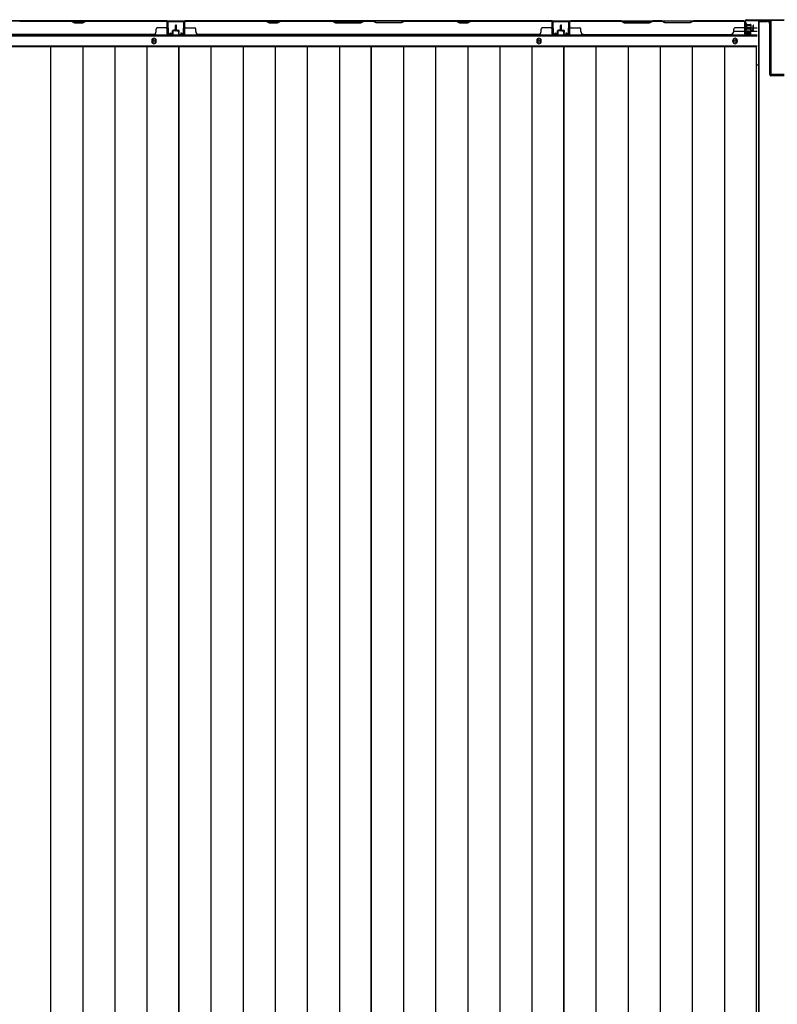
# Model space of a CAD drawing. Extents: x 542 to 20478, y 217 to 14052.
# Drawn here: x 4140 to 5520, y 6585 to 8377 of the extents above; entities that cross this region are included whole.
import ezdxf

# ---------------------------------------------------------------- set-up
doc = ezdxf.new("R2010")
doc.units = 0
doc.header["$LTSCALE"] = 50
doc.header["$MEASUREMENT"] = 0
for name, color, linetype in [('下枠中', 2, 'CONTINUOUS'), ('下枠後', 2, 'CONTINUOUS'), ('中柱後', 3, 'CONTINUOUS'), ('中柱後補強', 2, 'CONTINUOUS'), ('壁パネル', 2, 'CONTINUOUS'), ('床押さえ', 1, 'CONTINUOUS'), ('床板', 7, 'CONTINUOUS'), ('柱後', 3, 'CONTINUOUS'), ('間柱', 3, 'CONTINUOUS')]:
    doc.layers.add(name, color=color, linetype=linetype)

msp = doc.modelspace()

# ---------------------------------------------------------------- linework, layer by layer
at = {"layer": '下枠中'}
for p, q in [((5485.2, 8374.1), (5485.3, 6084.1)), ((5485.2, 8374.1), (5501.2, 8374.1)), ((5486.2, 8374.1), (5486.2, 6797.8)), ((5506.2, 8277.1), (5506.2, 8369.1)), ((5485.2, 8294.1), (5481.5, 8294.1)), ((5532.2, 8275.1), (5508.2, 8275.1)), ((5486.2, 6797.8), (5486.3, 5816))]:
    msp.add_line(p, q, dxfattribs=at)
for centre, radius, start, end in [((5501.2, 8369.1), 5, 0, 90), ((5508.2, 8277.1), 2, 180, 270)]:
    msp.add_arc(centre, radius, start, end, dxfattribs=at)
at = {"layer": '下枠後'}
for p, q in [((3036.9, 8375.3), (5462.1, 8375.3)), ((5460.3, 8371.3), (5460.3, 8352.3)), ((5461.8, 8372.3), (5461.3, 8372.3)), ((5462.8, 8366.9), (5462.8, 8371.3)), ((5440.5, 8356.3), (5460.3, 8356.3)), ((5462.8, 8365.9), (5462.8, 8366.9)), ((5462.8, 8356.3), (5462.8, 8365.9)), ((5462.8, 8362.3), (5483.3, 8362.3)), ((5462.8, 8356.3), (5462.8, 8355.3)), ((5468.8, 8356.3), (5462.8, 8356.3)), ((5468.8, 8355.3), (5462.8, 8355.3)), ((5468.8, 8352.3), (5468.8, 8356.3)), ((5469.3, 8356.3), (5483.3, 8356.3)), ((3015.8, 8347.8), (5483.3, 8347.8)), ((5462.3, 8350.3), (5466.8, 8350.3)), ((5462.3, 8350.3), (5466.8, 8350.3)), ((3015.8, 8329.3), (5483.3, 8329.3))]:
    msp.add_line(p, q, dxfattribs=at)
at = {"layer": '下枠後', "color": 4}
for centre in [(4384.8, 8338.3), (5085.8, 8338.3), (5442.8, 8338.3)]:
    msp.add_circle(centre, 3, dxfattribs=at)
at = {"layer": '下枠後'}
for centre in [(4384.8, 8338.3), (5085.8, 8338.3), (5442.8, 8338.3)]:
    msp.add_circle(centre, 2, dxfattribs=at)
for centre, radius, start, end in [((5461.3, 8371.3), 1, 90, 180), ((5461.8, 8371.3), 1, 0, 90), ((5462.3, 8352.3), 2, 180, 270), ((5466.8, 8352.3), 2, 270, 0)]:
    msp.add_arc(centre, radius, start, end, dxfattribs=at)
at = {"layer": '中柱後'}
for p, q in [((5460.9, 8369.9), (5461.4, 8369.3)), ((5460.9, 8369.9), (5460.9, 8358.3)), ((5461.3, 8353.9), (5461.3, 8375.1)), ((5462.1, 8353.9), (5462.1, 8375.1)), ((5463.3, 8377.1), (5532.3, 8377.1)), ((5463.3, 8376.3), (5532.3, 8376.3)), ((5471.6, 8367.1), (5460.9, 8367.1)), ((5471.6, 8366.1), (5460.9, 8366.1)), ((5471.6, 8362.1), (5460.9, 8362.1)), ((5471.6, 8361.1), (5460.9, 8361.1)), ((5460.9, 8358.3), (5461.4, 8358.9)), ((5461.4, 8369.3), (5462.1, 8369.3)), ((5462.1, 8358.9), (5461.4, 8358.9)), ((5466.7, 8353.9), (5463.3, 8352.9)), ((5467, 8353.1), (5463.5, 8352.2)), ((5463.6, 8369.4), (5463.6, 8358.9)), ((5463.6, 8368.6), (5470.6, 8368.6)), ((5470.6, 8359.6), (5463.6, 8359.6)), ((5471.6, 8367.6), (5471.6, 8360.6))]:
    msp.add_line(p, q, dxfattribs=at)
for centre, radius, start, end in [((5463.3, 8375.1), 2, 90, 180), ((5463.3, 8375.1), 1.2, 90, 180), ((5462.8, 8369.4), 0.75, 0, 180), ((5463.1, 8353.9), 1.8, 180, 285.4846), ((5462.8, 8358.9), 0.75, 180, 0), ((5463.1, 8353.9), 1, 180, 285.4846), ((5466.9, 8353.5), 0.4, 285.4846, 105.4846), ((5470.6, 8367.6), 1, 0, 90), ((5470.6, 8360.6), 1, 270, 0)]:
    msp.add_arc(centre, radius, start, end, dxfattribs=at)
at = {"layer": '中柱後補強'}
for p, q in [((5463.3, 8375.1), (5463.3, 8376.3)), ((5506.3, 8376.3), (5463.3, 8376.3)), ((5506.3, 8375.1), (5463.3, 8375.1)), ((5507.3, 8278.5), (5507.3, 8374.1)), ((5508.5, 8278.5), (5508.5, 8374.1)), ((5532.3, 8277.5), (5509.5, 8277.5)), ((5532.3, 8276.3), (5509.5, 8276.3))]:
    msp.add_line(p, q, dxfattribs=at)
for centre, radius, start, end in [((5506.3, 8374.1), 2.2, 0, 90), ((5506.3, 8374.1), 1, 0, 90), ((5509.5, 8278.5), 2.2, 180, 270), ((5509.5, 8278.5), 1, 180, 270)]:
    msp.add_arc(centre, radius, start, end, dxfattribs=at)
at = {"layer": '壁パネル'}
for p, q in [((4408.8, 8375.1), (3739.8, 8375.1)), ((4408.8, 8375.1), (3739.8, 8375.1)), ((4234.2, 8375.1), (4140.1, 8375.1)), ((4140.3, 8374.6), (4234, 8374.6)), ((4234, 8374.6), (4240, 8371.6)), ((4240.2, 8372.1), (4234.2, 8375.1)), ((4240, 8371.6), (4255, 8371.6)), ((4254.8, 8372.1), (4240.2, 8372.1)), ((4260.8, 8375.1), (4254.8, 8372.1)), ((4255, 8371.6), (4261, 8374.6)), ((4406.8, 8375.1), (4260.8, 8375.1)), ((4261, 8374.6), (4406.8, 8374.6)), ((4408.8, 8351.6), (4408.8, 8375.1)), ((4408.8, 8351.6), (4408.8, 8375.1)), ((4408.8, 8351.6), (4408.8, 8372.6)), ((4409.3, 8351.6), (4409.3, 8373.6)), ((4409.3, 8368.1), (4409.3, 8373.6)), ((4409.3, 8351.6), (4409.3, 8373.6)), ((4409.3, 8368.1), (4409.3, 8373.6)), ((4409.3, 8351.6), (4409.3, 8372.6)), ((4440.3, 8351.6), (4440.3, 8373.6)), ((4440.3, 8371.1), (4440.3, 8373.6)), ((4440.3, 8351.6), (4440.3, 8372.6)), ((5109.8, 8375.1), (4440.8, 8375.1)), ((4440.8, 8351.6), (4440.8, 8375.1)), ((5109.8, 8375.1), (4440.8, 8375.1)), ((4440.8, 8351.6), (4440.8, 8372.6)), ((4588.7, 8375.1), (4442.8, 8375.1)), ((4442.8, 8374.6), (4588.5, 8374.6)), ((4588.5, 8374.6), (4594.5, 8371.6)), ((4594.7, 8372.1), (4588.7, 8375.1)), ((4594.5, 8371.6), (4609.5, 8371.6)), ((4609.3, 8372.1), (4594.7, 8372.1)), ((4615.3, 8375.1), (4609.3, 8372.1)), ((4609.5, 8371.6), (4615.5, 8374.6)), ((4709.4, 8375.1), (4615.3, 8375.1)), ((4615.5, 8374.6), (4709.2, 8374.6)), ((4709.2, 8374.6), (4715.2, 8371.6)), ((4715.4, 8372.1), (4709.4, 8375.1)), ((4715.2, 8371.6), (4761.3, 8371.6)), ((4761.1, 8372.1), (4715.4, 8372.1)), ((4767.1, 8375.1), (4761.1, 8372.1)), ((4761.3, 8371.6), (4767.3, 8374.6)), ((4783.4, 8375.1), (4767.1, 8375.1)), ((4767.3, 8374.6), (4783.3, 8374.6)), ((4789.3, 8371.6), (4783.3, 8374.6)), ((4783.4, 8375.1), (4789.4, 8372.1)), ((4835.3, 8371.6), (4789.3, 8371.6)), ((4789.4, 8372.1), (4835.1, 8372.1)), ((4835.1, 8372.1), (4841.1, 8375.1)), ((4841.3, 8374.6), (4835.3, 8371.6)), ((4935.2, 8375.1), (4841.1, 8375.1)), ((4841.3, 8374.6), (4935, 8374.6)), ((4935, 8374.6), (4941, 8371.6)), ((4941.2, 8372.1), (4935.2, 8375.1)), ((4941, 8371.6), (4956, 8371.6)), ((4955.8, 8372.1), (4941.2, 8372.1)), ((4961.8, 8375.1), (4955.8, 8372.1)), ((4956, 8371.6), (4962, 8374.6)), ((5107.8, 8375.1), (4961.8, 8375.1)), ((4962, 8374.6), (5107.8, 8374.6)), ((5109.8, 8351.6), (5109.8, 8375.1)), ((5109.8, 8351.6), (5109.8, 8375.1)), ((5109.8, 8351.6), (5109.8, 8372.6)), ((5110.3, 8351.6), (5110.3, 8373.6)), ((5110.3, 8368.1), (5110.3, 8373.6)), ((5110.3, 8351.6), (5110.3, 8373.6)), ((5110.3, 8368.1), (5110.3, 8373.6)), ((5110.3, 8351.6), (5110.3, 8372.6)), ((5141.5, 8351.6), (5141.5, 8373.6)), ((5141.5, 8368.1), (5141.5, 8373.6)), ((5141.5, 8351.6), (5141.5, 8373.6)), ((5141.5, 8368.1), (5141.5, 8373.6)), ((5141.5, 8351.6), (5141.5, 8372.6)), ((5141.5, 8351.6), (5141.5, 8372.6)), ((5142, 8351.6), (5142, 8375.1)), ((5142, 8375.1), (5460.5, 8375.1)), ((5142, 8351.6), (5142, 8375.1)), ((5142, 8375.1), (5460.5, 8375.1)), ((5142, 8351.6), (5142, 8372.6)), ((5142, 8351.6), (5142, 8372.6)), ((5235.4, 8375.1), (5144, 8375.1)), ((5144, 8374.6), (5235.2, 8374.6)), ((5235.2, 8374.6), (5241.2, 8371.6)), ((5241.4, 8372.1), (5235.4, 8375.1)), ((5241.2, 8371.6), (5287.2, 8371.6)), ((5287.1, 8372.1), (5241.4, 8372.1)), ((5293.1, 8375.1), (5287.1, 8372.1)), ((5287.2, 8371.6), (5293.2, 8374.6)), ((5309.4, 8375.1), (5293.1, 8375.1)), ((5293.2, 8374.6), (5309.2, 8374.6)), ((5315.2, 8371.6), (5309.2, 8374.6)), ((5309.4, 8375.1), (5315.4, 8372.1)), ((5361.2, 8371.6), (5315.2, 8371.6)), ((5315.4, 8372.1), (5361.1, 8372.1)), ((5361.1, 8372.1), (5367.1, 8375.1)), ((5367.2, 8374.6), (5361.2, 8371.6)), ((5458.5, 8375.1), (5367.1, 8375.1)), ((5367.2, 8374.6), (5458.5, 8374.6)), ((5460.5, 8351.6), (5460.5, 8375.1)), ((5460.5, 8351.6), (5460.5, 8372.6)), ((5460.5, 8351.6), (5460.5, 8372.6)), ((5461, 8351.6), (5461, 8373.6)), ((5461, 8371.1), (5461, 8373.6)), ((5461, 8351.6), (5461, 8372.6)), ((5461, 8351.6), (5461, 8372.6)), ((4388.8, 8355.6), (4388.8, 8360.1)), ((4406.8, 8362.1), (4390.8, 8362.1)), ((4418.8, 8354.1), (4418.8, 8356.6)), ((4418.8, 8354.1), (4418.8, 8356.6)), ((4419.3, 8354.1), (4418.8, 8354.1)), ((4419.3, 8354.1), (4418.8, 8354.1)), ((4419.3, 8351.6), (4419.3, 8356.6)), ((4419.3, 8351.6), (4419.3, 8356.6)), ((4419.8, 8351.6), (4419.8, 8356.1)), ((4419.8, 8351.6), (4419.8, 8356.1)), ((4422.8, 8358.1), (4420.3, 8358.1)), ((4422.8, 8358.1), (4420.3, 8358.1)), ((4423.3, 8357.6), (4420.3, 8357.6)), ((4423.3, 8357.6), (4420.3, 8357.6)), ((4423.3, 8357.1), (4420.8, 8357.1)), ((4423.3, 8357.1), (4420.8, 8357.1)), ((4423.8, 8359.1), (4423.8, 8366.6)), ((4423.8, 8359.1), (4423.8, 8366.6)), ((4424.3, 8358.6), (4424.3, 8366.6)), ((4424.3, 8358.6), (4424.3, 8366.6)), ((4424.8, 8358.6), (4424.8, 8366.6)), ((4424.8, 8358.6), (4424.8, 8366.6)), ((4424.8, 8358.6), (4424.8, 8366.6)), ((4424.8, 8358.6), (4424.8, 8366.6)), ((4425.3, 8358.6), (4425.3, 8366.6)), ((4425.3, 8358.6), (4425.3, 8366.6)), ((4425.8, 8359.1), (4425.8, 8366.6)), ((4425.8, 8359.1), (4425.8, 8366.6)), ((4426.3, 8357.6), (4429.3, 8357.6)), ((4426.3, 8357.6), (4429.3, 8357.6)), ((4426.3, 8357.1), (4428.8, 8357.1)), ((4426.3, 8357.1), (4428.8, 8357.1)), ((4426.8, 8358.1), (4429.3, 8358.1)), ((4426.8, 8358.1), (4429.3, 8358.1)), ((4429.8, 8351.6), (4429.8, 8356.1)), ((4429.8, 8351.6), (4429.8, 8356.1)), ((4430.3, 8351.6), (4430.3, 8356.6)), ((4430.3, 8351.6), (4430.3, 8356.6)), ((4430.3, 8354.1), (4430.8, 8354.1)), ((4430.3, 8354.1), (4430.8, 8354.1)), ((4430.8, 8354.1), (4430.8, 8356.6)), ((4430.8, 8354.1), (4430.8, 8356.6)), ((4442.8, 8362.1), (4458.8, 8362.1)), ((4460.8, 8355.6), (4460.8, 8360.1)), ((5089.8, 8355.6), (5089.8, 8360.1)), ((5107.8, 8362.1), (5091.8, 8362.1)), ((5119.8, 8354.1), (5119.8, 8356.6)), ((5119.8, 8354.1), (5119.8, 8356.6)), ((5120.3, 8354.1), (5119.8, 8354.1)), ((5120.3, 8354.1), (5119.8, 8354.1)), ((5120.3, 8351.6), (5120.3, 8356.6)), ((5120.3, 8351.6), (5120.3, 8356.6)), ((5120.8, 8351.6), (5120.8, 8356.1)), ((5120.8, 8351.6), (5120.8, 8356.1)), ((5123.8, 8358.1), (5121.3, 8358.1)), ((5123.8, 8358.1), (5121.3, 8358.1)), ((5124.3, 8357.6), (5121.3, 8357.6)), ((5124.3, 8357.6), (5121.3, 8357.6)), ((5124.3, 8357.1), (5121.8, 8357.1)), ((5124.3, 8357.1), (5121.8, 8357.1)), ((5124.8, 8359.1), (5124.8, 8366.6)), ((5124.8, 8359.1), (5124.8, 8366.6)), ((5125.3, 8358.6), (5125.3, 8366.6)), ((5125.3, 8358.6), (5125.3, 8366.6)), ((5125.8, 8358.6), (5125.8, 8366.6)), ((5125.8, 8358.6), (5125.8, 8366.6)), ((5126, 8358.6), (5126, 8366.6)), ((5126, 8358.6), (5126, 8366.6)), ((5126.5, 8358.6), (5126.5, 8366.6)), ((5126.5, 8358.6), (5126.5, 8366.6)), ((5127, 8359.1), (5127, 8366.6)), ((5127, 8359.1), (5127, 8366.6)), ((5127.5, 8357.6), (5130.5, 8357.6)), ((5127.5, 8357.6), (5130.5, 8357.6)), ((5127.5, 8357.1), (5130, 8357.1)), ((5127.5, 8357.1), (5130, 8357.1)), ((5128, 8358.1), (5130.5, 8358.1)), ((5128, 8358.1), (5130.5, 8358.1)), ((5131, 8351.6), (5131, 8356.1)), ((5131, 8351.6), (5131, 8356.1)), ((5131.5, 8351.6), (5131.5, 8356.6)), ((5131.5, 8351.6), (5131.5, 8356.6)), ((5131.5, 8354.1), (5132, 8354.1)), ((5131.5, 8354.1), (5132, 8354.1)), ((5132, 8354.1), (5132, 8356.6)), ((5132, 8354.1), (5132, 8356.6)), ((5144, 8362.1), (5160, 8362.1)), ((5162, 8355.6), (5162, 8360.1)), ((5440.5, 8355.6), (5440.5, 8360.1)), ((5458.5, 8362.1), (5442.5, 8362.1)), ((5470.5, 8354.1), (5470.5, 8356.6)), ((5470.5, 8354.1), (5470.5, 8356.6)), ((5471, 8354.1), (5470.5, 8354.1)), ((5471, 8354.1), (5470.5, 8354.1)), ((5471, 8351.6), (5471, 8356.6)), ((5471, 8351.6), (5471, 8356.6)), ((5471.5, 8351.6), (5471.5, 8356.1)), ((5471.5, 8351.6), (5471.5, 8356.1)), ((5474.5, 8358.1), (5472, 8358.1)), ((5474.5, 8358.1), (5472, 8358.1)), ((5475, 8357.6), (5472, 8357.6)), ((5475, 8357.6), (5472, 8357.6)), ((5475, 8357.1), (5472.5, 8357.1)), ((5475, 8357.1), (5472.5, 8357.1)), ((5475.5, 8359.1), (5475.5, 8366.6)), ((5475.5, 8359.1), (5475.5, 8366.6)), ((5476, 8358.6), (5476, 8366.6)), ((5476, 8358.6), (5476, 8366.6)), ((5476.5, 8358.6), (5476.5, 8366.6)), ((5476.5, 8358.6), (5476.5, 8366.6)), ((4383.8, 8350.1), (3764.8, 8350.1)), ((4383.8, 8350.6), (4383.8, 8350.1)), ((4418.3, 8350.6), (4410.3, 8350.6)), ((4418.3, 8350.6), (4410.3, 8350.6)), ((4418.3, 8350.6), (4410.3, 8350.6)), ((4418.3, 8350.1), (4410.3, 8350.1)), ((4418.3, 8350.1), (4410.3, 8350.1)), ((4418.3, 8350.1), (4410.3, 8350.1)), ((4431.3, 8350.6), (4439.3, 8350.6)), ((4431.3, 8350.6), (4439.3, 8350.6)), ((4431.3, 8350.1), (4439.3, 8350.1)), ((4431.3, 8350.1), (4439.3, 8350.1)), ((5084.8, 8350.1), (4465.8, 8350.1)), ((5084.8, 8350.6), (5084.8, 8350.1)), ((5119.3, 8350.6), (5111.3, 8350.6)), ((5119.3, 8350.6), (5111.3, 8350.6)), ((5119.3, 8350.6), (5111.3, 8350.6)), ((5119.3, 8350.1), (5111.3, 8350.1)), ((5119.3, 8350.1), (5111.3, 8350.1)), ((5119.3, 8350.1), (5111.3, 8350.1)), ((5132.5, 8350.6), (5140.5, 8350.6)), ((5132.5, 8350.6), (5140.5, 8350.6)), ((5132.5, 8350.6), (5140.5, 8350.6)), ((5132.5, 8350.6), (5140.5, 8350.6)), ((5132.5, 8350.1), (5140.5, 8350.1)), ((5132.5, 8350.1), (5140.5, 8350.1)), ((5132.5, 8350.1), (5140.5, 8350.1)), ((5132.5, 8350.1), (5140.5, 8350.1)), ((5167, 8350.6), (5167, 8350.1)), ((5167, 8350.1), (5435.5, 8350.1)), ((5470, 8350.6), (5462, 8350.6)), ((5470, 8350.6), (5462, 8350.6)), ((5470, 8350.6), (5462, 8350.6)), ((5470, 8350.1), (5462, 8350.1)), ((5470, 8350.1), (5462, 8350.1)), ((5470, 8350.1), (5462, 8350.1))]:
    msp.add_line(p, q, dxfattribs=at)
for centre, radius, start, end in [((4406.8, 8372.6), 2.5, 0, 90), ((4406.8, 8372.6), 2, 0, 90), ((4407.8, 8373.6), 1.5, 0, 48.1897), ((4407.8, 8373.6), 1.5, 0, 48.1897), ((4442.8, 8372.6), 2.5, 90, 180), ((4441.8, 8373.6), 1.5, 131.8103, 180), ((4442.8, 8372.6), 2, 90, 180), ((4618.1, 8374), 0.6, 90, 116.5651), ((5107.8, 8372.6), 2.5, 0, 90), ((5107.8, 8372.6), 2, 0, 90), ((5108.8, 8373.6), 1.5, 0, 48.1897), ((5108.8, 8373.6), 1.5, 0, 48.1897), ((5144, 8372.6), 2.5, 90, 180), ((5143, 8373.6), 1.5, 131.8103, 180), ((5143, 8373.6), 1.5, 131.8103, 180), ((5144, 8372.6), 2, 90, 180), ((5458.5, 8372.6), 2.5, 0, 90), ((5458.5, 8372.6), 2, 0, 90), ((5459.5, 8373.6), 1.5, 0, 48.1897), ((4383.8, 8355.6), 5, 270, 0), ((4390.8, 8360.1), 2, 90, 180), ((4406.8, 8364.1), 2, 270, 0), ((4406.8, 8364.1), 2, 270, 0), ((4410.3, 8351.6), 1.5, 180, 270), ((4410.3, 8351.6), 1.5, 180, 270), ((4410.3, 8351.6), 1.5, 180, 270), ((4410.3, 8351.6), 1, 180, 270), ((4410.3, 8351.6), 1, 180, 270), ((4410.3, 8351.6), 1, 180, 270), ((4418.3, 8351.6), 1.5, 270, 0), ((4418.3, 8351.6), 1, 270, 0), ((4418.3, 8351.6), 1.5, 270, 0), ((4418.3, 8351.6), 1, 270, 0), ((4420.3, 8356.6), 1.5, 90, 180), ((4420.3, 8356.6), 1.5, 90, 180), ((4420.3, 8356.6), 1, 90, 180), ((4420.8, 8356.1), 1.5, 90, 180), ((4420.3, 8356.6), 1, 90, 180), ((4420.8, 8356.1), 1.5, 90, 180), ((4420.8, 8356.1), 1, 90, 180), ((4420.8, 8356.1), 1, 90, 180), ((4422.8, 8359.1), 1.5, 270, 0), ((4422.8, 8359.1), 1, 270, 0), ((4422.8, 8359.1), 1.5, 270, 0), ((4422.8, 8359.1), 1, 270, 0), ((4423.3, 8358.6), 1.5, 270, 0), ((4423.3, 8358.6), 1, 270, 0), ((4423.3, 8358.6), 1.5, 270, 0), ((4423.3, 8358.6), 1, 270, 0), ((4424.3, 8366.6), 0.5, 0, 180), ((4424.3, 8366.6), 0.5, 0, 180), ((4425.3, 8366.6), 0.5, 0, 180), ((4425.3, 8366.6), 0.5, 0, 180), ((4426.3, 8358.6), 1.5, 180, 270), ((4426.3, 8358.6), 1.5, 180, 270), ((4426.8, 8359.1), 1.5, 180, 270), ((4426.8, 8359.1), 1.5, 180, 270), ((4426.3, 8358.6), 1, 180, 270), ((4426.3, 8358.6), 1, 180, 270), ((4426.8, 8359.1), 1, 180, 270), ((4426.8, 8359.1), 1, 180, 270), ((4428.8, 8356.1), 1.5, 0, 90), ((4428.8, 8356.1), 1.5, 0, 90), ((4428.8, 8356.1), 1, 0, 90), ((4428.8, 8356.1), 1, 0, 90), ((4429.3, 8356.6), 1.5, 0, 90), ((4429.3, 8356.6), 1.5, 0, 90), ((4429.3, 8356.6), 1, 0, 90), ((4429.3, 8356.6), 1, 0, 90), ((4431.3, 8351.6), 1.5, 180, 270), ((4431.3, 8351.6), 1.5, 180, 270), ((4431.3, 8351.6), 1, 180, 270), ((4431.3, 8351.6), 1, 180, 270), ((4439.3, 8351.6), 1.5, 270, 0), ((4439.3, 8351.6), 1, 270, 0), ((4439.3, 8351.6), 1.5, 270, 0), ((4439.3, 8351.6), 1, 270, 0), ((4442.8, 8364.1), 2, 180, 270), ((4458.8, 8360.1), 2, 0, 90), ((4465.8, 8355.6), 5, 180, 270), ((5084.8, 8355.6), 5, 270, 0), ((5091.8, 8360.1), 2, 90, 180), ((5107.8, 8364.1), 2, 270, 0), ((5107.8, 8364.1), 2, 270, 0), ((5111.3, 8351.6), 1.5, 180, 270), ((5111.3, 8351.6), 1.5, 180, 270), ((5111.3, 8351.6), 1.5, 180, 270), ((5111.3, 8351.6), 1, 180, 270), ((5111.3, 8351.6), 1, 180, 270), ((5111.3, 8351.6), 1, 180, 270), ((5119.3, 8351.6), 1.5, 270, 0), ((5119.3, 8351.6), 1, 270, 0), ((5119.3, 8351.6), 1.5, 270, 0), ((5119.3, 8351.6), 1, 270, 0), ((5121.3, 8356.6), 1.5, 90, 180), ((5121.3, 8356.6), 1.5, 90, 180), ((5121.3, 8356.6), 1, 90, 180), ((5121.8, 8356.1), 1.5, 90, 180), ((5121.3, 8356.6), 1, 90, 180), ((5121.8, 8356.1), 1.5, 90, 180), ((5121.8, 8356.1), 1, 90, 180), ((5121.8, 8356.1), 1, 90, 180), ((5123.8, 8359.1), 1.5, 270, 0), ((5123.8, 8359.1), 1, 270, 0), ((5123.8, 8359.1), 1.5, 270, 0), ((5123.8, 8359.1), 1, 270, 0), ((5124.3, 8358.6), 1.5, 270, 0), ((5124.3, 8358.6), 1, 270, 0), ((5124.3, 8358.6), 1.5, 270, 0), ((5124.3, 8358.6), 1, 270, 0), ((5125.3, 8366.6), 0.5, 0, 180), ((5125.3, 8366.6), 0.5, 0, 180), ((5126.5, 8366.6), 0.5, 0, 180), ((5126.5, 8366.6), 0.5, 0, 180), ((5127.5, 8358.6), 1.5, 180, 270), ((5127.5, 8358.6), 1.5, 180, 270), ((5128, 8359.1), 1.5, 180, 270), ((5128, 8359.1), 1.5, 180, 270), ((5127.5, 8358.6), 1, 180, 270), ((5127.5, 8358.6), 1, 180, 270), ((5128, 8359.1), 1, 180, 270), ((5128, 8359.1), 1, 180, 270), ((5130, 8356.1), 1.5, 0, 90), ((5130, 8356.1), 1.5, 0, 90), ((5130, 8356.1), 1, 0, 90), ((5130, 8356.1), 1, 0, 90), ((5130.5, 8356.6), 1.5, 0, 90), ((5130.5, 8356.6), 1.5, 0, 90), ((5130.5, 8356.6), 1, 0, 90), ((5130.5, 8356.6), 1, 0, 90), ((5132.5, 8351.6), 1.5, 180, 270), ((5132.5, 8351.6), 1.5, 180, 270), ((5132.5, 8351.6), 1, 180, 270), ((5132.5, 8351.6), 1, 180, 270), ((5140.5, 8351.6), 1.5, 270, 0), ((5140.5, 8351.6), 1, 270, 0), ((5140.5, 8351.6), 1.5, 270, 0), ((5140.5, 8351.6), 1, 270, 0), ((5140.5, 8351.6), 1.5, 270, 0), ((5140.5, 8351.6), 1, 270, 0), ((5140.5, 8351.6), 1.5, 270, 0), ((5140.5, 8351.6), 1, 270, 0), ((5144, 8364.1), 2, 180, 270), ((5160, 8360.1), 2, 0, 90), ((5167, 8355.6), 5, 180, 270), ((5435.5, 8355.6), 5, 270, 0), ((5442.5, 8360.1), 2, 90, 180), ((5458.5, 8364.1), 2, 270, 0), ((5462, 8351.6), 1.5, 180, 270), ((5462, 8351.6), 1.5, 180, 270), ((5462, 8351.6), 1.5, 180, 270), ((5462, 8351.6), 1, 180, 270), ((5462, 8351.6), 1, 180, 270), ((5462, 8351.6), 1, 180, 270), ((5470, 8351.6), 1.5, 270, 0), ((5470, 8351.6), 1, 270, 0), ((5470, 8351.6), 1.5, 270, 0), ((5470, 8351.6), 1, 270, 0), ((5472, 8356.6), 1.5, 90, 180), ((5472, 8356.6), 1.5, 90, 180), ((5472, 8356.6), 1, 90, 180), ((5472.5, 8356.1), 1.5, 90, 180), ((5472, 8356.6), 1, 90, 180), ((5472.5, 8356.1), 1.5, 90, 180), ((5472.5, 8356.1), 1, 90, 180), ((5472.5, 8356.1), 1, 90, 180), ((5474.5, 8359.1), 1.5, 270, 0), ((5474.5, 8359.1), 1, 270, 0), ((5474.5, 8359.1), 1.5, 270, 0), ((5474.5, 8359.1), 1, 270, 0), ((5475, 8358.6), 1.5, 270, 0), ((5475, 8358.6), 1, 270, 0), ((5475, 8358.6), 1.5, 270, 0), ((5475, 8358.6), 1, 270, 0), ((5476, 8366.6), 0.5, 0, 180), ((5476, 8366.6), 0.5, 0, 180)]:
    msp.add_arc(centre, radius, start, end, dxfattribs=at)
at = {"layer": '床押さえ'}
for p, q in [((3015.8, 8349.3), (5483.3, 8349.3)), ((4380.8, 8339.3), (4380.8, 8337.3)), ((4388.8, 8337.3), (4388.8, 8339.3)), ((5081.8, 8339.3), (5081.8, 8337.3)), ((5089.8, 8337.3), (5089.8, 8339.3)), ((5438.8, 8337.3), (5438.8, 8339.3)), ((5446.8, 8339.3), (5446.8, 8337.3))]:
    msp.add_line(p, q, dxfattribs=at)
for centre, start, end in [((4384.8, 8339.3), 0, 180), ((4384.8, 8337.3), 180, 0), ((5085.8, 8339.3), 0, 180), ((5085.8, 8337.3), 180, 0), ((5442.8, 8339.3), 0, 180), ((5442.8, 8337.3), 180, 0)]:
    msp.add_arc(centre, 4, start, end, dxfattribs=at)
at = {"layer": '床板'}
for p, q in [((4079.5, 8328.1), (4430, 8328.1)), ((4196.5, 8328.1), (4196.5, 5942.6)), ((4255, 8328.1), (4255, 5942.6)), ((4313.5, 8328.1), (4313.5, 5942.6)), ((4372, 8328.1), (4372, 5942.6)), ((4430, 8328.1), (4780.5, 8328.1)), ((4430, 5942.6), (4430, 8328.1)), ((4430, 8328.1), (4430, 5942.6)), ((4488.5, 8328.1), (4488.5, 5942.6)), ((4547, 8328.1), (4547, 5942.6)), ((4605.5, 8328.1), (4605.5, 5942.6)), ((4664, 8328.1), (4664, 5942.6)), ((4722.5, 8328.1), (4722.5, 5942.6)), ((4780.5, 8328.1), (5131, 8328.1)), ((4780.5, 5942.6), (4780.5, 8328.1)), ((4780.5, 8328.1), (4780.5, 5942.6)), ((4839, 8328.1), (4839, 5942.6)), ((4897.5, 8328.1), (4897.5, 5942.6)), ((4956, 8328.1), (4956, 5942.6)), ((5014.5, 8328.1), (5014.5, 5942.6)), ((5073, 8328.1), (5073, 5942.6)), ((5131, 8328.1), (5481.5, 8328.1)), ((5131, 5942.6), (5131, 8328.1)), ((5131, 8328.1), (5131, 5942.6)), ((5189.5, 8328.1), (5189.5, 5942.6)), ((5248, 8328.1), (5248, 5942.6)), ((5306.5, 8328.1), (5306.5, 5942.6)), ((5365, 8328.1), (5365, 5942.6)), ((5423.5, 8328.1), (5423.5, 5942.6)), ((5481.5, 8328.1), (5481.5, 5942.6))]:
    msp.add_line(p, q, dxfattribs=at)
at = {"layer": '柱後'}
msp.add_line((5462.1, 8357.9), (5462.1, 8368.4), dxfattribs=at)
at = {"layer": '間柱'}
for p, q in [((4409.7, 8352.3), (4409.3, 8372.3)), ((4410.3, 8372.3), (4410.7, 8352.3)), ((4411.3, 8374.3), (4438.2, 8374.3)), ((4438.2, 8373.3), (4411.3, 8373.3)), ((4438.8, 8352.3), (4439.2, 8372.3)), ((4440.2, 8372.3), (4439.8, 8352.3)), ((5110.7, 8352.3), (5110.3, 8372.3)), ((5111.3, 8372.3), (5111.7, 8352.3)), ((5112.3, 8374.3), (5139.2, 8374.3)), ((5139.2, 8373.3), (5112.3, 8373.3)), ((5139.8, 8352.3), (5140.2, 8372.3)), ((5141.2, 8372.3), (5140.8, 8352.3)), ((4412.2, 8351.4), (4415.3, 8353.2)), ((4415.8, 8352.3), (4412.7, 8350.6)), ((4415.3, 8353.2), (4415.8, 8352.3)), ((4433.8, 8352.3), (4434.2, 8353.2)), ((4436.8, 8350.6), (4433.8, 8352.3)), ((4434.2, 8353.2), (4437.3, 8351.4)), ((5113.2, 8351.4), (5116.3, 8353.2)), ((5116.8, 8352.3), (5113.7, 8350.6)), ((5116.3, 8353.2), (5116.8, 8352.3)), ((5134.8, 8352.3), (5135.2, 8353.2)), ((5137.8, 8350.6), (5134.8, 8352.3)), ((5135.2, 8353.2), (5138.3, 8351.4))]:
    msp.add_line(p, q, dxfattribs=at)
for centre, radius, start, end in [((4411.3, 8372.3), 2, 90, 181.1935), ((4411.3, 8372.3), 1, 90, 181.1935), ((4438.2, 8372.3), 2, 358.8065, 90), ((4438.2, 8372.3), 1, 358.8065, 90), ((5112.3, 8372.3), 2, 90, 181.1935), ((5112.3, 8372.3), 1, 90, 181.1935), ((5139.2, 8372.3), 2, 358.8065, 90), ((5139.2, 8372.3), 1, 358.8065, 90), ((4411.7, 8352.3), 2, 181.1935, 299.6631), ((4411.7, 8352.3), 1, 181.1935, 299.6631), ((4437.8, 8352.3), 2, 240.3369, 358.8065), ((4437.8, 8352.3), 1, 240.3369, 358.8065), ((5112.7, 8352.3), 2, 181.1935, 299.6631), ((5112.7, 8352.3), 1, 181.1935, 299.6631), ((5138.8, 8352.3), 2, 240.3369, 358.8065), ((5138.8, 8352.3), 1, 240.3369, 358.8065)]:
    msp.add_arc(centre, radius, start, end, dxfattribs=at)

doc.saveas('drawing.dxf')
